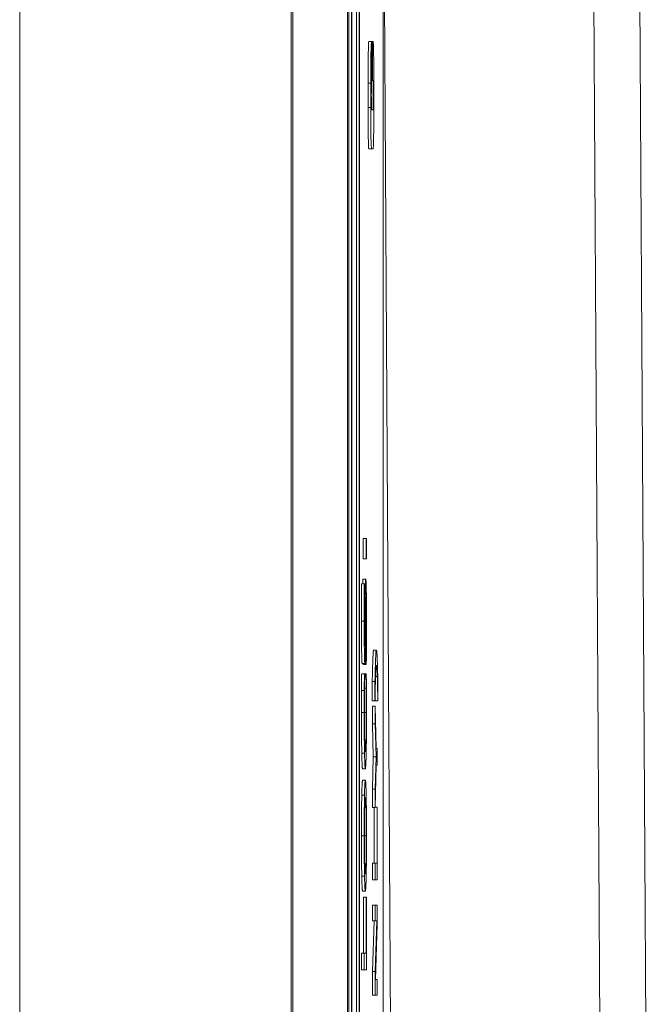
# Model space of a CAD drawing. Units: inches. Extents: x 0.1 to 10.9, y 0.1 to 8.4.
# Drawn here: x 5.9 to 5.9, y 4.8 to 4.8 of the extents above; entities that cross this region are included whole.
import ezdxf

# ---------------------------------------------------------------- set-up
doc = ezdxf.new("R2010")
doc.units = ezdxf.units.IN
doc.header["$MEASUREMENT"] = 0
doc.layers.add('Visible (ANSI)', color=7, linetype='Continuous', lineweight=5)
doc.layers.add('Visible Narrow (ANSI)', color=7, linetype='Continuous', lineweight=5)

msp = doc.modelspace()

# ---------------------------------------------------------------- linework, layer by layer
at = {"layer": 'Visible (ANSI)'}
for p, q in [((5.931911, 5.007154), (5.933704, 4.702215)), ((5.905044, 4.958396), (5.905044, 4.302146)), ((5.909418, 4.958396), (5.909418, 4.302146)), ((5.909542, 4.444266), (5.909542, 4.948142)), ((5.909761, 4.948142), (5.909761, 4.444266)), ((5.91039, 4.444266), (5.91039, 4.948142)), ((5.909775, 4.445121), (5.909775, 4.947287)), ((5.910157, 4.762808), (5.910157, 4.947287)), ((5.910376, 4.947287), (5.910376, 4.445121)), ((5.912281, 4.619401), (5.912281, 4.857779)), ((5.911135, 4.842401), (5.911354, 4.842401)), ((5.911389, 4.842401), (5.911354, 4.842401)), ((5.911389, 4.842401), (5.911446, 4.842401)), ((5.911389, 4.839279), (5.911389, 4.842401)), ((5.911485, 4.842401), (5.911446, 4.842401)), ((5.911446, 4.842401), (5.911446, 4.839279)), ((5.911362, 4.839279), (5.911389, 4.839279)), ((5.911389, 4.839279), (5.911446, 4.839279)), ((5.911446, 4.839279), (5.911481, 4.839279)), ((5.911077, 4.837131), (5.911077, 4.839077)), ((5.911296, 4.839077), (5.911296, 4.837131)), ((5.911543, 4.837131), (5.911543, 4.839077)), ((5.911481, 4.836924), (5.911362, 4.836924)), ((5.911135, 4.833807), (5.911354, 4.833807)), ((5.911354, 4.833807), (5.911485, 4.833807)), ((5.910697, 4.800953), (5.910697, 4.802567)), ((5.910697, 4.802567), (5.910916, 4.802567)), ((5.910949, 4.802567), (5.910916, 4.802567)), ((5.910916, 4.802567), (5.910916, 4.800953)), ((5.910949, 4.800953), (5.910949, 4.802567)), ((5.910697, 4.800953), (5.910916, 4.800953)), ((5.910916, 4.800953), (5.910949, 4.800953)), ((5.910563, 4.798938), (5.910782, 4.798938)), ((5.91068, 4.79933), (5.910899, 4.79933)), ((5.91081, 4.798938), (5.910782, 4.798938)), ((5.91081, 4.798841), (5.91081, 4.798938)), ((5.911531, 4.79363), (5.911749, 4.79363)), ((5.910602, 4.792562), (5.910821, 4.792562)), ((5.910691, 4.792488), (5.910691, 4.792562)), ((5.910828, 4.792586), (5.910909, 4.792586)), ((5.910909, 4.792586), (5.910909, 4.792488)), ((5.910691, 4.792488), (5.910909, 4.792488)), ((5.910909, 4.792488), (5.910939, 4.792488)), ((5.910567, 4.791738), (5.910785, 4.791738)), ((5.910814, 4.791738), (5.910785, 4.791738)), ((5.910814, 4.791632), (5.910814, 4.791738)), ((5.910814, 4.791738), (5.910909, 4.791738)), ((5.910814, 4.79164), (5.910909, 4.79164)), ((5.910937, 4.791738), (5.910909, 4.791738)), ((5.910909, 4.791738), (5.910909, 4.79164)), ((5.911415, 4.789561), (5.911415, 4.79111)), ((5.911415, 4.79111), (5.911633, 4.79111)), ((5.911633, 4.79111), (5.911633, 4.789561)), ((5.911865, 4.789561), (5.911865, 4.79111)), ((5.910556, 4.790401), (5.910775, 4.790401)), ((5.9108, 4.790572), (5.910924, 4.790572)), ((5.911415, 4.789561), (5.911633, 4.789561)), ((5.911633, 4.789561), (5.911634, 4.789561)), ((5.911645, 4.789561), (5.911864, 4.789561)), ((5.911864, 4.789561), (5.911865, 4.789561)), ((5.911422, 4.787726), (5.911422, 4.789145)), ((5.911422, 4.789145), (5.911641, 4.789145)), ((5.911739, 4.785745), (5.911641, 4.789145)), ((5.911641, 4.789145), (5.911641, 4.787726)), ((5.9115, 4.785084), (5.911422, 4.787726)), ((5.911422, 4.787726), (5.911641, 4.787726)), ((5.911641, 4.787726), (5.911718, 4.785084)), ((5.911817, 4.785745), (5.911739, 4.785745)), ((5.911817, 4.784407), (5.911817, 4.785745)), ((5.911422, 4.782491), (5.9115, 4.785084)), ((5.9115, 4.785084), (5.911718, 4.785084)), ((5.911718, 4.785084), (5.911641, 4.782491)), ((5.910643, 4.784106), (5.910862, 4.784106)), ((5.911641, 4.781007), (5.911741, 4.784407)), ((5.911741, 4.784407), (5.911817, 4.784407)), ((5.910643, 4.783209), (5.910861, 4.783209)), ((5.911422, 4.781007), (5.911422, 4.782491)), ((5.911422, 4.782491), (5.911641, 4.782491)), ((5.911641, 4.782491), (5.911641, 4.781007)), ((5.910575, 4.782002), (5.910794, 4.782002)), ((5.911422, 4.781007), (5.911641, 4.781007)), ((5.911577, 4.776555), (5.911577, 4.781007)), ((5.911642, 4.781048), (5.911796, 4.781048)), ((5.911796, 4.781048), (5.911796, 4.776555)), ((5.911817, 4.781048), (5.911796, 4.781048)), ((5.911817, 4.775217), (5.911817, 4.781048)), ((5.911422, 4.775217), (5.911422, 4.776555)), ((5.911422, 4.776555), (5.911641, 4.776555)), ((5.911796, 4.776555), (5.911641, 4.776555)), ((5.911641, 4.776555), (5.911641, 4.775217)), ((5.910575, 4.775519), (5.910794, 4.775519)), ((5.911422, 4.775217), (5.911641, 4.775217)), ((5.911641, 4.775217), (5.911817, 4.775217)), ((5.910643, 4.774312), (5.910861, 4.774312)), ((5.91071, 4.769338), (5.91071, 4.773831)), ((5.91071, 4.773831), (5.910929, 4.773831)), ((5.910929, 4.773831), (5.910929, 4.769338)), ((5.910949, 4.773831), (5.910929, 4.773831)), ((5.910949, 4.768001), (5.910949, 4.773831)), ((5.911422, 4.771931), (5.911422, 4.773179)), ((5.911422, 4.773179), (5.911641, 4.773179)), ((5.911817, 4.773179), (5.911641, 4.773179)), ((5.911641, 4.773179), (5.911641, 4.771931)), ((5.911817, 4.771678), (5.911817, 4.773179)), ((5.911422, 4.767878), (5.911561, 4.771931)), ((5.911422, 4.771931), (5.911641, 4.771931)), ((5.911641, 4.771931), (5.91178, 4.771931)), ((5.91178, 4.771931), (5.911641, 4.767878)), ((5.911665, 4.767226), (5.911817, 4.771678)), ((5.910555, 4.768001), (5.910555, 4.769338)), ((5.910555, 4.769338), (5.910774, 4.769338)), ((5.910929, 4.769338), (5.910774, 4.769338)), ((5.910774, 4.769338), (5.910774, 4.768001)), ((5.910555, 4.768001), (5.910774, 4.768001)), ((5.910774, 4.768001), (5.910949, 4.768001)), ((5.911422, 4.765978), (5.911422, 4.767878)), ((5.911422, 4.767878), (5.911641, 4.767878)), ((5.911641, 4.767878), (5.911641, 4.765978)), ((5.911817, 4.767226), (5.911665, 4.767226)), ((5.911817, 4.765978), (5.911817, 4.767226)), ((5.911422, 4.765978), (5.911641, 4.765978)), ((5.911641, 4.765978), (5.911817, 4.765978))]:
    msp.add_line(p, q, dxfattribs=at)
for centre, major_axis, start_param, end_param in [((5.911135, 4.839077), (0, 0.003325), 0, 1.570796), ((5.911354, 4.839077), (0, 0.003325), 0, 1.570796), ((5.911485, 4.839077), (0, 0.003325), 4.712389, 6.283185), ((5.911362, 4.838101), (0, -0.001177), 3.141593, 6.283185), ((5.911481, 4.838101), (0, 0.001177), 3.141593, 6.283185), ((5.911135, 4.837131), (0, -0.003325), 4.712389, 6.283185), ((5.911354, 4.837131), (0, -0.003325), 4.712389, 6.283185), ((5.911485, 4.837131), (0, -0.003325), 0, 1.570796)]:
    msp.add_ellipse(centre, major_axis=major_axis, ratio=0.017452, start_param=start_param, end_param=end_param, dxfattribs=at)
for points in [[(5.910552, 4.795946), (5.910552, 4.796794), (5.910558, 4.798294), (5.910563, 4.798938)], [(5.910655, 4.798938), (5.910666, 4.79933), (5.91068, 4.79933)], [(5.910602, 4.792562), (5.910581, 4.792562), (5.910552, 4.79447), (5.910552, 4.795946)], [(5.911415, 4.79111), (5.911439, 4.792284), (5.911494, 4.79363), (5.911531, 4.79363)], [(5.910556, 4.790401), (5.910558, 4.790727), (5.910564, 4.791404), (5.910567, 4.791738)], [(5.910552, 4.788631), (5.910552, 4.789137), (5.910554, 4.790026), (5.910556, 4.790401)], [(5.911645, 4.789561), (5.911643, 4.789725), (5.91164, 4.789889)], [(5.910576, 4.785361), (5.910564, 4.785965), (5.910552, 4.787612), (5.910552, 4.788631)], [(5.910643, 4.784106), (5.910621, 4.784106), (5.910588, 4.78475), (5.910576, 4.785361)], [(5.910575, 4.782002), (5.910587, 4.782573), (5.910621, 4.783209), (5.910643, 4.783209)], [(5.910551, 4.778756), (5.910551, 4.779784), (5.910564, 4.781431), (5.910575, 4.782002)], [(5.910575, 4.775519), (5.910563, 4.776106), (5.910551, 4.777745), (5.910551, 4.778756)], [(5.910643, 4.774312), (5.910621, 4.774312), (5.910587, 4.77494), (5.910575, 4.775519)]]:
    msp.add_open_spline(points, degree=2, dxfattribs=at)
for points, knots in [([(5.910782, 4.798938), (5.910778, 4.798495), (5.910775, 4.798027), (5.910772, 4.797222), (5.910771, 4.796686), (5.910771, 4.795946)], [-0.06445282, -0.06445282, -0.06445282, -0.06445282, -0.02577437, -0.02577437, 0, 0, 0, 0]), ([(5.910899, 4.79933), (5.910895, 4.79933), (5.910891, 4.799306), (5.910883, 4.799199), (5.910879, 4.799121), (5.91087, 4.798832), (5.910867, 4.798613), (5.91086, 4.798117), (5.910857, 4.797726), (5.910855, 4.797332)], [-0.0313374, -0.0313374, -0.0313374, -0.0313374, -0.02642581, -0.02642581, -0.02188649, -0.02188649, -0.01436258, -0.01436258, 0, 0, 0, 0]), ([(5.910936, 4.798417), (5.910934, 4.798566), (5.910931, 4.798698), (5.910925, 4.798931), (5.910922, 4.799027), (5.910913, 4.799253), (5.910906, 4.79933), (5.910899, 4.79933)], [-0.02804177, -0.02804177, -0.02804177, -0.02804177, -0.02089876, -0.02089876, -0.013558, -0.013558, 0, 0, 0, 0]), ([(5.910791, 4.796036), (5.910791, 4.796319), (5.910791, 4.796599), (5.910794, 4.797234), (5.910796, 4.797504), (5.9108, 4.798094), (5.910804, 4.798502), (5.91081, 4.798841)], [-0.02762273, -0.02762273, -0.02762273, -0.02762273, -0.02254145, -0.02254145, -0.01597759, -0.01597759, 0, 0, 0, 0]), ([(5.910952, 4.795791), (5.910952, 4.796333), (5.910951, 4.796871), (5.910947, 4.797528), (5.910944, 4.79796), (5.910936, 4.798417)], [-0.06931962, -0.06931962, -0.06931962, -0.06931962, -0.02155221, -0.02155221, 0, 0, 0, 0]), ([(5.910855, 4.797332), (5.910853, 4.79701), (5.910852, 4.796634), (5.91085, 4.796198), (5.910848, 4.795695), (5.910846, 4.795269)], [-0.06067388, -0.06067388, -0.06067388, -0.06067388, -0.0153778, -0.0153778, 0, 0, 0, 0]), ([(5.910876, 4.796696), (5.910877, 4.796866), (5.910878, 4.797035), (5.910881, 4.797324), (5.910882, 4.797449), (5.910886, 4.797639), (5.910888, 4.797744), (5.910895, 4.797905), (5.910899, 4.797935), (5.910903, 4.797935)], [-0.03518324, -0.03518324, -0.03518324, -0.03518324, -0.02439831, -0.02439831, -0.01515918, -0.01515918, -0.00779135, -0.00779135, 0, 0, 0, 0]), ([(5.910903, 4.797935), (5.910905, 4.797935), (5.910907, 4.797924), (5.910911, 4.797875), (5.910913, 4.797838), (5.910918, 4.797703), (5.910921, 4.797583), (5.910925, 4.7973), (5.910928, 4.79711), (5.910932, 4.796467), (5.910932, 4.796068), (5.910932, 4.795693)], [-0.04932167, -0.04932167, -0.04932167, -0.04932167, -0.04210895, -0.04210895, -0.03531278, -0.03531278, -0.02367223, -0.02367223, -0.01306557, -0.01306557, 0, 0, 0, 0]), ([(5.910868, 4.794878), (5.910869, 4.795181), (5.910871, 4.795537), (5.910873, 4.79613), (5.910875, 4.796414), (5.910876, 4.796696)], [-0.02120746, -0.02120746, -0.02120746, -0.02120746, -0.0102194, -0.0102194, 0, 0, 0, 0]), ([(5.910771, 4.795946), (5.910771, 4.795652), (5.910771, 4.795358), (5.910773, 4.794804), (5.910774, 4.794545), (5.91078, 4.793828), (5.910785, 4.793508), (5.910793, 4.793072), (5.910797, 4.792887), (5.910809, 4.792622), (5.910815, 4.792562), (5.910821, 4.792562)], [-0.04572583, -0.04572583, -0.04572583, -0.04572583, -0.03981477, -0.03981477, -0.03434637, -0.03434637, -0.02397235, -0.02397235, -0.01240036, -0.01240036, 0, 0, 0, 0]), ([(5.910818, 4.793956), (5.910817, 4.793956), (5.910815, 4.793965), (5.910811, 4.794003), (5.91081, 4.794031), (5.910805, 4.794143), (5.910803, 4.794248), (5.910798, 4.794525), (5.910796, 4.794724), (5.910792, 4.795326), (5.910791, 4.795684), (5.910791, 4.796036)], [-0.04198899, -0.04198899, -0.04198899, -0.04198899, -0.03680493, -0.03680493, -0.03187308, -0.03187308, -0.02252497, -0.02252497, -0.01225465, -0.01225465, 0, 0, 0, 0]), ([(5.910939, 4.792488), (5.910943, 4.792954), (5.910946, 4.793437), (5.91095, 4.79415), (5.910952, 4.794723), (5.910952, 4.795791)], [-0.1216694, -0.1216694, -0.1216694, -0.1216694, -0.037186, -0.037186, 0, 0, 0, 0]), ([(5.910846, 4.795269), (5.910845, 4.795086), (5.910844, 4.794906), (5.910841, 4.794593), (5.910839, 4.794457), (5.910835, 4.79425), (5.910833, 4.794145), (5.910826, 4.793986), (5.910822, 4.793956), (5.910818, 4.793956)], [-0.03495865, -0.03495865, -0.03495865, -0.03495865, -0.02433458, -0.02433458, -0.01494851, -0.01494851, -0.00765231, -0.00765231, 0, 0, 0, 0]), ([(5.910932, 4.795693), (5.910932, 4.795138), (5.91093, 4.794596), (5.910924, 4.793733), (5.910919, 4.793168), (5.910909, 4.792586)], [-0.06855278, -0.06855278, -0.06855278, -0.06855278, -0.02778097, -0.02778097, 0, 0, 0, 0]), ([(5.910853, 4.793214), (5.910856, 4.793426), (5.91086, 4.793669), (5.910863, 4.794083), (5.910866, 4.794382), (5.910868, 4.794878)], [-0.05320224, -0.05320224, -0.05320224, -0.05320224, -0.01785115, -0.01785115, 0, 0, 0, 0]), ([(5.911749, 4.79363), (5.911738, 4.79363), (5.911726, 4.79358), (5.911705, 4.793355), (5.911695, 4.793191), (5.911677, 4.792761), (5.911657, 4.792261), (5.911633, 4.79111)], [-0.2185417, -0.2185417, -0.2185417, -0.2185417, -0.1363859, -0.1363859, -0.0622046, -0.0622046, 0, 0, 0, 0]), ([(5.911865, 4.79111), (5.91185, 4.791874), (5.911832, 4.792502), (5.911804, 4.79318), (5.911784, 4.79363), (5.911749, 4.79363)], [-0.214002, -0.214002, -0.214002, -0.214002, -0.0689521, -0.0689521, 0, 0, 0, 0]), ([(5.910821, 4.792562), (5.91083, 4.792562), (5.910836, 4.792671), (5.910844, 4.792847), (5.910849, 4.793004), (5.910853, 4.793214)], [-0.01710724, -0.01710724, -0.01710724, -0.01710724, -0.0107456, -0.0107456, 0, 0, 0, 0]), ([(5.911681, 4.791526), (5.911691, 4.791815), (5.911701, 4.792032), (5.911718, 4.792274), (5.911731, 4.792439), (5.911749, 4.792439)], [-0.1066746, -0.1066746, -0.1066746, -0.1066746, -0.0366771, -0.0366771, 0, 0, 0, 0]), ([(5.911749, 4.792439), (5.911762, 4.792439), (5.911774, 4.792367), (5.911792, 4.792112), (5.911804, 4.791927), (5.911818, 4.791526)], [-0.09874291, -0.09874291, -0.09874291, -0.09874291, -0.03198206, -0.03198206, 0, 0, 0, 0]), ([(5.910785, 4.791738), (5.910783, 4.791518), (5.910781, 4.791294), (5.910779, 4.790949), (5.910777, 4.790706), (5.910775, 4.790401)], [-0.03302223, -0.03302223, -0.03302223, -0.03302223, -0.01117041, -0.01117041, 0, 0, 0, 0]), ([(5.910799, 4.790499), (5.910801, 4.790732), (5.910804, 4.790969), (5.910809, 4.79133), (5.910811, 4.791484), (5.910814, 4.791632)], [-0.01628673, -0.01628673, -0.01628673, -0.01628673, -0.00698354, -0.00698354, 0, 0, 0, 0]), ([(5.910909, 4.79164), (5.910912, 4.791515), (5.910914, 4.791349), (5.910917, 4.791136), (5.91092, 4.790931), (5.910924, 4.790572)], [-0.04029125, -0.04029125, -0.04029125, -0.04029125, -0.01445701, -0.01445701, 0, 0, 0, 0]), ([(5.910947, 4.790401), (5.910946, 4.790637), (5.910944, 4.790887), (5.910941, 4.791319), (5.910939, 4.791528), (5.910937, 4.791738)], [-0.01669631, -0.01669631, -0.01669631, -0.01669631, -0.0080683, -0.0080683, 0, 0, 0, 0]), ([(5.911634, 4.789561), (5.91164, 4.789937), (5.911647, 4.790285), (5.911658, 4.79076), (5.911667, 4.791136), (5.911681, 4.791526)], [-0.09057703, -0.09057703, -0.09057703, -0.09057703, -0.03112926, -0.03112926, 0, 0, 0, 0]), ([(5.911818, 4.791526), (5.911827, 4.791272), (5.911836, 4.790968), (5.911849, 4.790396), (5.911857, 4.790022), (5.911864, 4.789561)], [-0.0578749, -0.0578749, -0.0578749, -0.0578749, -0.02149227, -0.02149227, 0, 0, 0, 0]), ([(5.910775, 4.790401), (5.910774, 4.790134), (5.910773, 4.789857), (5.910771, 4.789441), (5.910771, 4.789114), (5.910771, 4.788631)], [-0.04974587, -0.04974587, -0.04974587, -0.04974587, -0.01681413, -0.01681413, 0, 0, 0, 0]), ([(5.91079, 4.788623), (5.91079, 4.788971), (5.910791, 4.789329), (5.910794, 4.789824), (5.910795, 4.79014), (5.910799, 4.790499)], [-0.04386117, -0.04386117, -0.04386117, -0.04386117, -0.01429683, -0.01429683, 0, 0, 0, 0]), ([(5.910924, 4.790572), (5.910926, 4.790297), (5.910928, 4.789998), (5.910931, 4.789544), (5.910932, 4.78918), (5.910932, 4.788623)], [-0.05803609, -0.05803609, -0.05803609, -0.05803609, -0.01938589, -0.01938589, 0, 0, 0, 0]), ([(5.910952, 4.788607), (5.910952, 4.788946), (5.910952, 4.789298), (5.91095, 4.789862), (5.910949, 4.790134), (5.910947, 4.790401)], [-0.0200056, -0.0200056, -0.0200056, -0.0200056, -0.00980745, -0.00980745, 0, 0, 0, 0]), ([(5.910771, 4.788631), (5.910771, 4.788277), (5.910771, 4.787923), (5.910774, 4.78725), (5.910775, 4.786939), (5.910782, 4.786147), (5.910788, 4.785723), (5.910795, 4.785361)], [-0.04293455, -0.04293455, -0.04293455, -0.04293455, -0.03055561, -0.03055561, -0.01893221, -0.01893221, 0, 0, 0, 0]), ([(5.910809, 4.786397), (5.910805, 4.786549), (5.910803, 4.786719), (5.910798, 4.787092), (5.910796, 4.787291), (5.910792, 4.78786), (5.91079, 4.788234), (5.91079, 4.788623)], [-0.02956902, -0.02956902, -0.02956902, -0.02956902, -0.02147544, -0.02147544, -0.01354753, -0.01354753, 0, 0, 0, 0]), ([(5.910932, 4.788623), (5.910932, 4.788392), (5.910932, 4.788164), (5.91093, 4.787675), (5.910928, 4.787459), (5.910924, 4.786962), (5.91092, 4.786674), (5.910915, 4.78643)], [-0.02483229, -0.02483229, -0.02483229, -0.02483229, -0.01943975, -0.01943975, -0.0131305, -0.0131305, 0, 0, 0, 0]), ([(5.910929, 4.78537), (5.910933, 4.785568), (5.910937, 4.785787), (5.910942, 4.78627), (5.910945, 4.786528), (5.91095, 4.787222), (5.910952, 4.787812), (5.910952, 4.788607)], [-0.06355233, -0.06355233, -0.06355233, -0.06355233, -0.04560179, -0.04560179, -0.02768592, -0.02768592, 0, 0, 0, 0]), ([(5.910862, 4.7855), (5.910851, 4.7855), (5.910839, 4.785568), (5.91082, 4.78596), (5.910814, 4.786145), (5.910809, 4.786397)], [-0.03970397, -0.03970397, -0.03970397, -0.03970397, -0.01380084, -0.01380084, 0, 0, 0, 0]), ([(5.910915, 4.78643), (5.910908, 4.786119), (5.910901, 4.785901), (5.910888, 4.785661), (5.910878, 4.7855), (5.910862, 4.7855)], [-0.09213204, -0.09213204, -0.09213204, -0.09213204, -0.03356088, -0.03356088, 0, 0, 0, 0]), ([(5.910795, 4.785361), (5.910803, 4.78494), (5.910813, 4.784635), (5.91083, 4.784302), (5.910842, 4.784106), (5.910862, 4.784106)], [-0.1053833, -0.1053833, -0.1053833, -0.1053833, -0.0397332, -0.0397332, 0, 0, 0, 0]), ([(5.910862, 4.784106), (5.910881, 4.784106), (5.910895, 4.784285), (5.910915, 4.784759), (5.910923, 4.785021), (5.910929, 4.78537)], [-0.0433468, -0.0433468, -0.0433468, -0.0433468, -0.01786376, -0.01786376, 0, 0, 0, 0]), ([(5.910861, 4.783209), (5.910842, 4.783209), (5.910828, 4.783013), (5.910809, 4.782614), (5.910801, 4.782354), (5.910794, 4.782002)], [-0.03968039, -0.03968039, -0.03968039, -0.03968039, -0.01890461, -0.01890461, 0, 0, 0, 0]), ([(5.910929, 4.782002), (5.910925, 4.782203), (5.910921, 4.782375), (5.910911, 4.782676), (5.910906, 4.782801), (5.910891, 4.783061), (5.910878, 4.783209), (5.910861, 4.783209)], [-0.07344982, -0.07344982, -0.07344982, -0.07344982, -0.05443843, -0.05443843, -0.03392596, -0.03392596, 0, 0, 0, 0]), ([(5.910794, 4.782002), (5.91079, 4.781805), (5.910786, 4.781585), (5.91078, 4.781044), (5.910777, 4.780756), (5.910772, 4.779979), (5.91077, 4.779372), (5.91077, 4.778756)], [-0.03566392, -0.03566392, -0.03566392, -0.03566392, -0.02929802, -0.02929802, -0.02145113, -0.02145113, 0, 0, 0, 0]), ([(5.910808, 4.780991), (5.910816, 4.781346), (5.910826, 4.781516), (5.910841, 4.781757), (5.910851, 4.781814), (5.910861, 4.781814)], [-0.0311325, -0.0311325, -0.0311325, -0.0311325, -0.02052502, -0.02052502, 0, 0, 0, 0]), ([(5.910861, 4.781814), (5.910869, 4.781814), (5.910877, 4.781785), (5.910891, 4.781643), (5.910897, 4.781542), (5.910911, 4.781173), (5.910916, 4.780916), (5.910924, 4.780485), (5.910927, 4.78021), (5.910932, 4.779537), (5.910933, 4.779154), (5.910933, 4.778765)], [-0.04847345, -0.04847345, -0.04847345, -0.04847345, -0.04096741, -0.04096741, -0.03455596, -0.03455596, -0.02535223, -0.02535223, -0.01356157, -0.01356157, 0, 0, 0, 0]), ([(5.910953, 4.778756), (5.910953, 4.779115), (5.910952, 4.779473), (5.91095, 4.780152), (5.910948, 4.78048), (5.910941, 4.781253), (5.910936, 4.781656), (5.910929, 4.782002)], [-0.04252098, -0.04252098, -0.04252098, -0.04252098, -0.02994063, -0.02994063, -0.01818149, -0.01818149, 0, 0, 0, 0]), ([(5.91079, 4.778765), (5.91079, 4.779027), (5.910791, 4.779288), (5.910793, 4.779781), (5.910794, 4.78001), (5.9108, 4.780525), (5.910804, 4.780779), (5.910808, 4.780991)], [-0.02986423, -0.02986423, -0.02986423, -0.02986423, -0.02070623, -0.02070623, -0.01213858, -0.01213858, 0, 0, 0, 0]), ([(5.91077, 4.778756), (5.91077, 4.778395), (5.910771, 4.778035), (5.910773, 4.777349), (5.910775, 4.777031), (5.910782, 4.776263), (5.910787, 4.775861), (5.910794, 4.775519)], [-0.04227872, -0.04227872, -0.04227872, -0.04227872, -0.02977984, -0.02977984, -0.01802851, -0.01802851, 0, 0, 0, 0]), ([(5.910808, 4.77653), (5.910805, 4.776674), (5.910802, 4.776836), (5.910797, 4.77723), (5.910795, 4.777427), (5.910791, 4.77796), (5.91079, 4.778363), (5.91079, 4.778765)], [-0.02538979, -0.02538979, -0.02538979, -0.02538979, -0.02006165, -0.02006165, -0.01400165, -0.01400165, 0, 0, 0, 0]), ([(5.910933, 4.778765), (5.910933, 4.778543), (5.910932, 4.778323), (5.910931, 4.777902), (5.91093, 4.777706), (5.910926, 4.777195), (5.910922, 4.776916), (5.910911, 4.776355), (5.910904, 4.776151), (5.910886, 4.775782), (5.910874, 4.775707), (5.910861, 4.775707)], [-0.06114642, -0.06114642, -0.06114642, -0.06114642, -0.05465366, -0.05465366, -0.04854632, -0.04854632, -0.03808751, -0.03808751, -0.02401632, -0.02401632, 0, 0, 0, 0]), ([(5.910929, 4.775511), (5.910933, 4.775709), (5.910937, 4.775928), (5.910943, 4.776404), (5.910945, 4.77666), (5.910951, 4.77752), (5.910953, 4.778134), (5.910953, 4.778756)], [-0.04369046, -0.04369046, -0.04369046, -0.04369046, -0.03244121, -0.03244121, -0.02167391, -0.02167391, 0, 0, 0, 0]), ([(5.910861, 4.775707), (5.910852, 4.775707), (5.910839, 4.775752), (5.91082, 4.776123), (5.910814, 4.776293), (5.910808, 4.77653)], [-0.04045491, -0.04045491, -0.04045491, -0.04045491, -0.01343535, -0.01343535, 0, 0, 0, 0]), ([(5.910794, 4.775519), (5.910802, 4.775111), (5.910812, 4.774823), (5.910829, 4.774505), (5.910842, 4.774312), (5.910861, 4.774312)], [-0.1043264, -0.1043264, -0.1043264, -0.1043264, -0.0397933, -0.0397933, 0, 0, 0, 0]), ([(5.910861, 4.774312), (5.910876, 4.774312), (5.910892, 4.774424), (5.910914, 4.774912), (5.910922, 4.775167), (5.910929, 4.775511)], [-0.04820069, -0.04820069, -0.04820069, -0.04820069, -0.01832246, -0.01832246, 0, 0, 0, 0])]:
    msp.add_open_spline(points, degree=3, knots=knots, dxfattribs=at)
at = {"layer": 'Visible Narrow (ANSI)'}
for p, q in [((5.904925, 5.011701), (5.904925, 4.24884)), ((5.930054, 4.696167), (5.928224, 5.007457)), ((5.883154, 4.287558), (5.883154, 4.972983)), ((5.912316, 4.857779), (5.913255, 4.698127)), ((5.911077, 4.839077), (5.911296, 4.839077)), ((5.911077, 4.837131), (5.911296, 4.837131)), ((5.910795, 4.797332), (5.910855, 4.797332)), ((5.910552, 4.795946), (5.910771, 4.795946)), ((5.910792, 4.795269), (5.910846, 4.795269)), ((5.910872, 4.795693), (5.910932, 4.795693)), ((5.911681, 4.791526), (5.911818, 4.791526)), ((5.910552, 4.788631), (5.910771, 4.788631)), ((5.91079, 4.788623), (5.910932, 4.788623)), ((5.910808, 4.78643), (5.910915, 4.78643)), ((5.910576, 4.785361), (5.910795, 4.785361)), ((5.910551, 4.778756), (5.91077, 4.778756)), ((5.91079, 4.778765), (5.910933, 4.778765))]:
    msp.add_line(p, q, dxfattribs=at)

doc.saveas('drawing.dxf')
